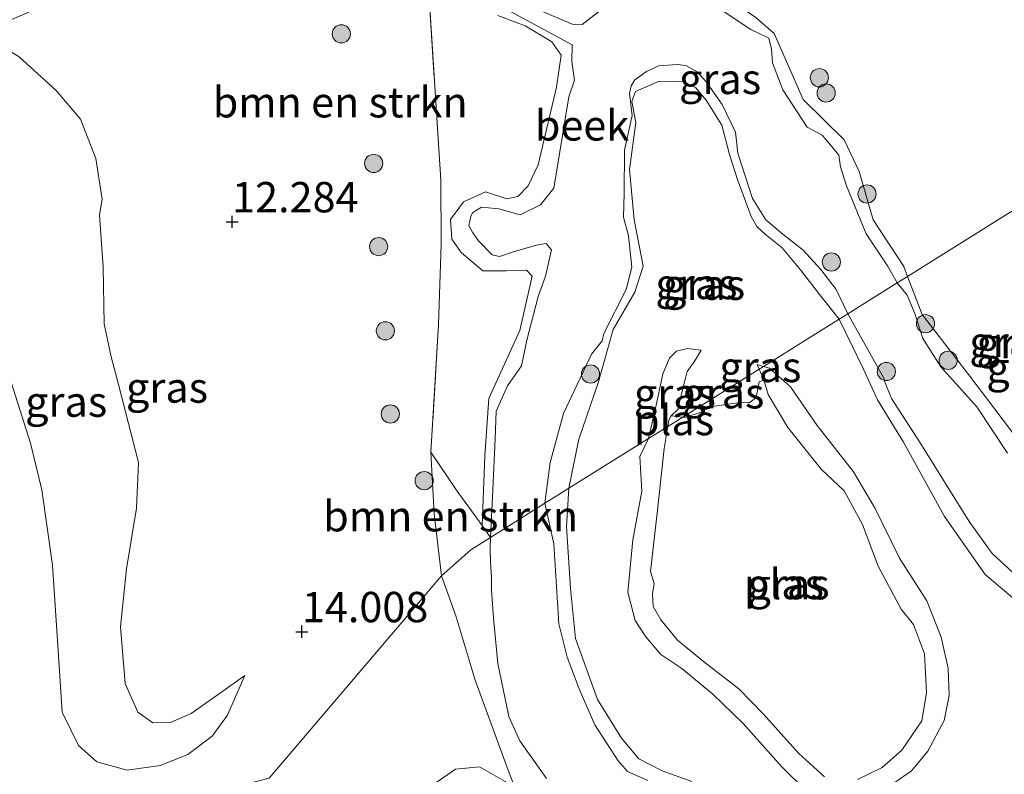
# Model space of a CAD drawing. Units: metres. Extents: x 191713 to 200010, y 400000 to 406251.
# Drawn here: x 199007 to 199088, y 400601 to 400663 of the extents above; entities that cross this region are included whole.
import ezdxf
from ezdxf.enums import TextEntityAlignment as Align

# ---------------------------------------------------------------- set-up
doc = ezdxf.new("R2010")
doc.units = ezdxf.units.M
doc.linetypes.add('IE-TERREINAFSCHEIDING', pattern=[10, 8, -2])
doc.layers.get('0').update_dxf_attribs({"lineweight": 25})
for name, color, linetype, lineweight in [('B-ME-GR-BOMENSTRUIKEN-GV-B6', 93, 'Continuous', 18), ('B-ME-GR-BOOM-S-B1', 93, 'Continuous', 18), ('B-ME-GW-HOOGTEPUNT-S-B1', 10, 'Continuous', 25), ('B-ME-GW-KRUINLIJN-L-B1', 93, 'Continuous', 18), ('B-ME-GW-TEENLIJN-L-B1', 93, 'Continuous', 18), ('B-ME-IE-GRASLAND-GV-B6', 93, 'Continuous', 18), ('B-ME-IE-HULPGEOMETRIE-L-B1', 53, 'Continuous', 18), ('B-ME-IE-TERREINAFSCHEIDING-RASTERHEKWERK-L-B1', 8, 'IE-TERREINAFSCHEIDING', 18), ('B-ME-OG-WATER-GV-B6', 153, 'Continuous', 18)]:
    doc.layers.add(name, color=color, linetype=linetype, lineweight=lineweight)
doc.styles.add('NLCS-ISO', font='NLCS-ISO.TTF')

# ---------------------------------------------------------------- blocks, each defined once
blk = doc.blocks.new('boom')
blk.add_hatch(color=256).paths.add_polyline_path([(-0.75, 0, 1), (0.75, 0, 1)])
blk.add_circle((0, 0), 0.75)
blk = doc.blocks.new('hoogtepunt')
for p, q in [((-0.5, 0), (0.5, 0)), ((0, 0.5), (0, -0.5))]:
    blk.add_line(p, q)

msp = doc.modelspace()

# ---------------------------------------------------------------- linework, layer by layer
at = {"layer": 'B-ME-GR-BOMENSTRUIKEN-GV-B6'}
for points in [[(199045.375, 400621.104, 11.476), (199043.322, 400623.947, 11.568), (199041.155, 400627.145, 11.75), (199041.777, 400637.683, 11.865), (199042.002, 400644.286, 11.753), (199041.964, 400649.575, 11.658), (199040.923, 400665.956, 11.731)], [(199046.672, 400663.135, 11.52), (199048.915, 400662.266, 11.658), (199051.124, 400660.961, 11.702), (199051.899, 400659.848, 11.648), (199051.499, 400657.22, 11.572), (199050.004, 400650.828, 11.549), (199049.178, 400649.092, 11.541), (199048.325, 400648.22, 11.51), (199047.417, 400648.035, 11.507), (199045.656, 400648.61, 11.573), (199043.854, 400647.77, 11.499), (199042.766, 400646.321, 11.541), (199042.891, 400644.7, 11.656), (199043.642, 400643.611, 11.755), (199045.45, 400642.084, 11.829), (199047.377, 400642.093, 11.646), (199049.046, 400642.149, 11.642), (199049.501, 400641.648, 11.646), (199048.495, 400637.177, 11.63), (199045.944, 400631.588, 11.623), (199045.591, 400626.852, 11.558), (199045.375, 400621.104, 11.476)], [(199045.375, 400621.104, 11.476), (199046.074, 400620.137, 11.444), (199044.446, 400619.118, 12.113), (199042.029, 400616.976, 12.555), (199041.423, 400622.083, 12.375), (199041.155, 400627.145, 11.75), (199043.322, 400623.947, 11.568), (199045.375, 400621.104, 11.476)], [(199048.035, 400599.572, 12.631), (199047.443, 400601.175, 12.616), (199044.813, 400608.365, 13.053), (199043.228, 400613.599, 13.046), (199042.029, 400616.976, 12.555), (199044.446, 400619.118, 12.113), (199046.074, 400620.137, 11.444), (199046.047, 400619.227, 11.444), (199046.075, 400618.143, 11.444), (199046.142, 400616.808, 11.444), (199046.145, 400615.82, 11.444), (199046.316, 400613.476, 11.444), (199046.681, 400609.755, 11.444), (199047.575, 400605.375, 11.444), (199048.489, 400603.379, 11.444), (199050.68, 400600.283, 11.444)], [(199029.292, 400585.396, 13.639), (199033.996, 400588.603, 13.603), (199035.206, 400591.639, 13.603), (199035.943, 400593.719, 13.617), (199037.151, 400595.995, 13.608), (199038.407, 400597.401, 13.577), (199039.399, 400598.325, 13.577), (199040.857, 400599.411, 13.524), (199043.179, 400601.036, 13.387), (199045.156, 400601.245, 13.068), (199048.035, 400599.572, 12.631), (199047.975, 400597.093, 12.627), (199046.91, 400592.967, 12.794), (199045.188, 400588.322, 12.866), (199043.897, 400584.681, 12.888), (199042.914, 400582.234, 12.869), (199041.935, 400581.1, 12.971), (199041.216, 400580.677, 13.029), (199040.51, 400580.445, 13.021), (199038.437, 400580.994, 13.097), (199036.056, 400582.291, 13.206), (199033.99, 400583.525, 13.312), (199031.596, 400584.636, 13.471), (199029.292, 400585.396, 13.639)]]:
    msp.add_polyline3d(points, dxfattribs=at)
at = {"layer": 'B-ME-GW-KRUINLIJN-L-B1'}
msp.add_line((199068.578, 400634.209, 12.004), (199068.041, 400634.368, 11.736), dxfattribs=at)
for points in [[(199062.017, 400666.226, 11.932), (199064.334, 400665.482, 12.099), (199067.935, 400662.968, 12.208), (199069.44, 400661.657, 12.101), (199070.356, 400659.597, 12.063), (199071.838, 400656.216, 12.039), (199075.228, 400652.879, 11.921), (199076.446, 400650.275, 11.928), (199077.594, 400646.305, 11.944), (199080.138, 400642.446, 11.892), (199080.446, 400641.632, 11.886)], [(199045.375, 400621.104, 11.476), (199045.591, 400626.852, 11.558), (199045.944, 400631.588, 11.623), (199048.495, 400637.177, 11.63), (199049.501, 400641.648, 11.646), (199049.046, 400642.149, 11.642), (199047.377, 400642.093, 11.646), (199045.45, 400642.084, 11.829), (199043.642, 400643.611, 11.755), (199042.891, 400644.7, 11.656), (199042.766, 400646.321, 11.541), (199043.854, 400647.77, 11.499), (199045.656, 400648.61, 11.573), (199047.417, 400648.035, 11.507), (199048.325, 400648.22, 11.51), (199049.178, 400649.092, 11.541), (199050.004, 400650.828, 11.549), (199051.499, 400657.22, 11.572), (199051.899, 400659.848, 11.648), (199051.124, 400660.961, 11.702), (199048.915, 400662.266, 11.658), (199046.672, 400663.135, 11.52)], [(199052.538, 400624.179, 12.498), (199053.343, 400628.233, 12.468), (199054.946, 400632.859, 12.266), (199056.186, 400637.258, 12.153), (199057.974, 400640.322, 12.14), (199058.655, 400642.475, 12.083), (199057.911, 400646.292, 11.996), (199057.535, 400650.43, 11.936), (199058.046, 400654.301, 11.798), (199057.711, 400656.045, 11.855), (199058.031, 400656.86, 11.879), (199059.963, 400657.715, 12.036), (199061.226, 400657.682, 12.003), (199061.908, 400657.722, 11.907), (199063.004, 400657.167, 11.936), (199063.834, 400656.147, 11.984), (199065.124, 400654.092, 11.94), (199065.772, 400651.664, 11.933), (199066.427, 400649.605, 11.885), (199067.538, 400646.565, 11.904), (199068.009, 400645.74, 11.934), (199068.73, 400645.096, 12.035), (199070.106, 400643.979, 12.122), (199071.615, 400642.175, 12.096), (199073.286, 400639.996, 12.021), (199074.813, 400638.108, 11.825)], [(199080.446, 400641.632, 11.886), (199081.633, 400638.488, 11.862), (199085.574, 400633.403, 11.913), (199091.842, 400625.141, 12.002), (199093.236, 400623.701, 12.009), (199094.606, 400622.858, 11.99), (199095.615, 400623.035, 11.97), (199096.472, 400623.744, 11.946), (199097.379, 400625.831, 11.925), (199097.22, 400631.198, 11.927), (199097.254, 400640.323, 11.783), (199096.585, 400644.825, 11.627), (199093.196, 400649.604, 11.627)], [(199074.813, 400638.108, 11.825), (199075.913, 400635.862, 12.109), (199076.822, 400634.005, 12.14), (199077.971, 400631.466, 12.089), (199080.107, 400627.966, 12.197), (199083.486, 400621.849, 12.217), (199086.836, 400617.078, 12.112), (199089.489, 400614.827, 12.011)], [(199063.434, 400635.57, 11.776), (199062.315, 400635.688, 12.069), (199061.408, 400635.485, 12.108), (199060.814, 400634.909, 12.195), (199060.261, 400633.62, 12.253), (199059.644, 400630.653, 12.334), (199059.098, 400628.281, 12.45)], [(199078.321, 400599.211, 12.353), (199080.753, 400600.912, 12.281), (199082.117, 400602.517, 12.292), (199083.454, 400605.051, 12.303), (199083.874, 400607.109, 12.337), (199083.787, 400609.32, 12.326), (199083.219, 400611.911, 12.279), (199082.032, 400614.92, 12.283), (199079.779, 400618.42, 12.312), (199077.769, 400622.508, 12.333), (199075.987, 400625.547, 12.316), (199072.979, 400629.345, 12.29), (199070.784, 400632.547, 12.259), (199069.061, 400634.069, 12.004), (199068.578, 400634.209, 12.004)], [(199006.572, 400632.909, 15.733), (199008.157, 400627.904, 15.679), (199009.085, 400624.05, 15.718), (199009.966, 400617.843, 15.57), (199010.449, 400610.82, 15.515), (199010.781, 400605.742, 15.515), (199012.11, 400602.985, 15.476), (199013.628, 400601.651, 15.375), (199016.125, 400600.953, 15.142), (199018.85, 400601.333, 14.932), (199021.128, 400602.258, 14.651), (199023.131, 400603.747, 14.387), (199024.403, 400605.503, 14.208), (199025.821, 400608.748, 13.935)], [(199059.098, 400628.281, 12.45), (199058.385, 400626.806, 12.53), (199058.549, 400623.929, 12.552), (199057.793, 400619.931, 12.615), (199057.392, 400615.611, 12.535), (199057.99, 400613.277, 12.426), (199058.868, 400611.951, 12.295), (199060.096, 400610.486, 12.22), (199061.85, 400609.321, 12.159), (199064.402, 400607.226, 12.176), (199066.902, 400604.804, 12.285), (199070.08, 400601.22, 12.341), (199072.122, 400599.219, 12.347)], [(199041.155, 400627.145, 11.75), (199041.423, 400622.083, 12.375), (199042.029, 400616.976, 12.555)], [(199062.671, 400600.035, 12.294), (199060.212, 400600.913, 12.05), (199058.297, 400601.894, 11.99), (199056.854, 400603.582, 11.916), (199054.881, 400606.781, 11.979), (199053.081, 400611.801, 12.017), (199052.673, 400615.935, 12.189), (199052.344, 400621.038, 12.18), (199052.538, 400624.179, 12.498)], [(199042.029, 400616.976, 12.555), (199043.228, 400613.599, 13.046), (199044.813, 400608.365, 13.053), (199047.443, 400601.175, 12.616), (199048.035, 400599.572, 12.631)]]:
    msp.add_polyline3d(points, dxfattribs=at)
at = {"layer": 'B-ME-GW-TEENLIJN-L-B1'}
for p, q in [((199068.041, 400634.368, 11.736), (199068.212, 400633.98, 11.736)), ((199068.212, 400633.98, 11.736), (199068.59, 400633.112, 11.391))]:
    msp.add_line(p, q, dxfattribs=at)
for points in [[(199025.821, 400608.748, 13.935), (199023.831, 400607.329, 14.013), (199021.405, 400605.627, 14.065), (199019.71, 400604.896, 14.106), (199018.24, 400604.869, 14.164), (199016.995, 400605.734, 14.153), (199015.955, 400608.095, 14.132), (199015.589, 400612.754, 13.982), (199016.075, 400617.534, 13.722), (199016.91, 400622.54, 13.628), (199017.067, 400626.3, 13.582), (199015.424, 400632.732, 13.499), (199014.815, 400635.002, 13.421), (199014.226, 400637.718, 13.275), (199014.163, 400642.389, 13.135), (199013.836, 400646.702, 13.119), (199014.065, 400647.999, 13.269), (199013.539, 400651.336, 13.504), (199012.293, 400654.591, 13.634), (199010.271, 400656.954, 13.699), (199007.219, 400659.711, 13.78), (199003.988, 400661.68, 13.858), (199003.531, 400661.958, 13.869), (198999.921, 400663.191, 13.975)], [(199063.434, 400635.57, 11.776), (199062.92, 400634.669, 11.613), (199062.283, 400633.788, 11.586), (199062.063, 400632.935, 11.541), (199061.684, 400631.421, 11.528), (199061.525, 400630.686, 11.51), (199060.96, 400630.161, 11.391)], [(199041.155, 400627.145, 11.75), (199043.322, 400623.947, 11.568), (199045.375, 400621.104, 11.476)]]:
    msp.add_polyline3d(points, dxfattribs=at)
at = {"layer": 'B-ME-IE-GRASLAND-GV-B6'}
for points in [[(199040.923, 400665.956, 11.731), (199041.964, 400649.575, 11.658), (199042.002, 400644.286, 11.753), (199041.777, 400637.683, 11.865), (199041.155, 400627.145, 11.75), (199041.423, 400622.083, 12.375), (199042.029, 400616.976, 12.555), (199027.838, 400600.303, 14.115), (199004.933, 400594.408, 16.017)], [(199067.935, 400662.968, 12.208), (199069.44, 400661.657, 12.101), (199070.356, 400659.597, 12.063), (199071.838, 400656.216, 12.039), (199075.228, 400652.879, 11.921), (199076.446, 400650.275, 11.928), (199077.594, 400646.305, 11.944), (199080.138, 400642.446, 11.892), (199080.446, 400641.632, 11.886), (199079.595, 400641.1, 11.324), (199078.795, 400642.506, 11.324), (199077.039, 400645.137, 11.324), (199075.421, 400649.093, 11.324), (199074.901, 400650.655, 11.324), (199074.771, 400651.608, 11.324), (199074.03, 400652.525, 11.324), (199073.41, 400653.275, 11.324), (199072.168, 400653.931, 11.324), (199070.16, 400657.017, 11.324), (199069.299, 400659.226, 11.324), (199069.214, 400660.363, 11.324), (199069.018, 400661.267, 11.324), (199067.533, 400661.977, 11.324), (199062.357, 400665.42, 11.324)], [(199047.007, 400663.834, 11.324), (199052.8, 400660.705, 11.324), (199052.766, 400659.343, 11.324), (199052.986, 400657.801, 11.324), (199052.527, 400656.423, 11.324), (199051.74, 400651.575, 11.324), (199051.288, 400648.914, 11.324), (199050.195, 400647.538, 11.324), (199048.513, 400646.707, 11.324), (199046.746, 400647.2, 11.324), (199045.316, 400647.33, 11.324), (199044.612, 400646.892, 11.324), (199044.454, 400646.608, 11.324), (199044.288, 400645.831, 11.324), (199044.601, 400645.231, 11.324), (199045.07, 400644.551, 11.324), (199046.197, 400643.399, 11.324), (199046.813, 400643.287, 11.324), (199048.059, 400643.68, 11.324), (199049.874, 400644.194, 11.324), (199050.659, 400644.351, 11.324), (199051.084, 400643.832, 11.324), (199050.611, 400641.648, 11.324), (199050.005, 400639.984, 11.324), (199049.063, 400636.391, 11.324), (199048.636, 400634.27, 11.324), (199047.469, 400632.607, 11.324), (199046.547, 400630.535, 11.324), (199046.448, 400628.243, 11.324), (199046.228, 400623.468, 11.324), (199046.074, 400620.137, 11.444), (199045.375, 400621.104, 11.476), (199045.591, 400626.852, 11.558), (199045.944, 400631.588, 11.623), (199048.495, 400637.177, 11.63), (199049.501, 400641.648, 11.646), (199049.046, 400642.149, 11.642), (199047.377, 400642.093, 11.646), (199045.45, 400642.084, 11.829), (199043.642, 400643.611, 11.755), (199042.891, 400644.7, 11.656), (199042.766, 400646.321, 11.541), (199043.854, 400647.77, 11.499), (199045.656, 400648.61, 11.573), (199047.417, 400648.035, 11.507), (199048.325, 400648.22, 11.51), (199049.178, 400649.092, 11.541), (199050.004, 400650.828, 11.549), (199051.499, 400657.22, 11.572), (199051.899, 400659.848, 11.648), (199051.124, 400660.961, 11.702), (199048.915, 400662.266, 11.658), (199046.672, 400663.135, 11.52)], [(199055.368, 400663.733, 11.324), (199053.63, 400662.376, 11.324), (199052.796, 400662.401, 11.324), (199050.176, 400663.547, 11.324)], [(199080.446, 400641.632, 11.886), (199080.138, 400642.446, 11.892), (199077.594, 400646.305, 11.944), (199076.446, 400650.275, 11.928), (199075.228, 400652.879, 11.921), (199071.838, 400656.216, 12.039), (199070.356, 400659.597, 12.063), (199069.44, 400661.657, 12.101), (199067.935, 400662.968, 12.208)], [(199006.572, 400632.909, 15.733), (199008.157, 400627.904, 15.679), (199009.085, 400624.05, 15.718), (199009.966, 400617.843, 15.57), (199010.449, 400610.82, 15.515), (199010.781, 400605.742, 15.515), (199012.11, 400602.985, 15.476), (199013.628, 400601.651, 15.375), (199016.125, 400600.953, 15.142), (199018.85, 400601.333, 14.932), (199021.128, 400602.258, 14.651), (199023.131, 400603.747, 14.387), (199024.403, 400605.503, 14.208), (199025.821, 400608.748, 13.935), (199023.831, 400607.329, 14.013), (199021.405, 400605.627, 14.065), (199019.71, 400604.896, 14.106), (199018.24, 400604.869, 14.164), (199016.995, 400605.734, 14.153), (199015.955, 400608.095, 14.132), (199015.589, 400612.754, 13.982), (199016.075, 400617.534, 13.722), (199016.91, 400622.54, 13.628), (199017.067, 400626.3, 13.582), (199015.424, 400632.732, 13.499), (199014.815, 400635.002, 13.421), (199014.226, 400637.718, 13.275), (199014.163, 400642.389, 13.135), (199013.836, 400646.702, 13.119), (199014.065, 400647.999, 13.269), (199013.539, 400651.336, 13.504), (199012.293, 400654.591, 13.634), (199010.271, 400656.954, 13.699), (199007.219, 400659.711, 13.78)], [(199007.219, 400659.711, 13.78), (199010.271, 400656.954, 13.699), (199012.293, 400654.591, 13.634), (199013.539, 400651.336, 13.504), (199014.065, 400647.999, 13.269), (199013.836, 400646.702, 13.119), (199014.163, 400642.389, 13.135), (199014.226, 400637.718, 13.275), (199014.815, 400635.002, 13.421), (199015.424, 400632.732, 13.499), (199017.067, 400626.3, 13.582), (199016.91, 400622.54, 13.628), (199016.075, 400617.534, 13.722), (199015.589, 400612.754, 13.982), (199015.955, 400608.095, 14.132), (199016.995, 400605.734, 14.153), (199018.24, 400604.869, 14.164), (199019.71, 400604.896, 14.106), (199021.405, 400605.627, 14.065), (199023.831, 400607.329, 14.013), (199025.821, 400608.748, 13.935), (199024.403, 400605.503, 14.208), (199023.131, 400603.747, 14.387), (199021.128, 400602.258, 14.651), (199018.85, 400601.333, 14.932), (199016.125, 400600.953, 15.142), (199013.628, 400601.651, 15.375), (199012.11, 400602.985, 15.476), (199010.781, 400605.742, 15.515), (199010.449, 400610.82, 15.515), (199009.966, 400617.843, 15.57), (199009.085, 400624.05, 15.718), (199008.157, 400627.904, 15.679), (199006.572, 400632.909, 15.733)], [(199075.516, 400638.548, 11.324), (199074.813, 400638.108, 11.825), (199073.286, 400639.996, 12.021), (199071.615, 400642.175, 12.096), (199070.106, 400643.979, 12.122), (199068.73, 400645.096, 12.035), (199068.009, 400645.74, 11.934), (199067.538, 400646.565, 11.904), (199066.427, 400649.605, 11.885), (199065.772, 400651.664, 11.933), (199065.124, 400654.092, 11.94), (199063.834, 400656.147, 11.984), (199063.004, 400657.167, 11.936), (199061.908, 400657.722, 11.907), (199061.226, 400657.682, 12.003), (199059.963, 400657.715, 12.036), (199058.031, 400656.86, 11.879), (199057.711, 400656.045, 11.855), (199058.046, 400654.301, 11.798), (199057.535, 400650.43, 11.936), (199057.911, 400646.292, 11.996), (199058.655, 400642.475, 12.083), (199057.974, 400640.322, 12.14), (199056.186, 400637.258, 12.153), (199054.946, 400632.859, 12.266), (199053.343, 400628.233, 12.468), (199052.538, 400624.179, 12.498), (199051.628, 400623.61, 11.847), (199050.56, 400622.942, 11.444), (199050.993, 400626.297, 11.324), (199052.082, 400630.345, 11.324), (199054.406, 400635.224, 11.324), (199055.281, 400636.34, 11.324), (199055.401, 400636.93, 11.324), (199057.258, 400640.552, 11.324), (199057.731, 400642.404, 11.324), (199057.443, 400644.973, 11.324), (199057.043, 400646.52, 11.324), (199057.099, 400648.464, 11.324), (199057.121, 400652.023, 11.324), (199057.74, 400654.879, 11.324), (199057.526, 400656.714, 11.324), (199057.663, 400657.339, 11.324), (199057.958, 400657.837, 11.324), (199058.939, 400658.505, 11.324), (199059.939, 400658.967, 11.324), (199061.443, 400659.095, 11.324), (199062.178, 400659.016, 11.324), (199063.108, 400658.487, 11.324), (199063.853, 400657.671, 11.324), (199065.151, 400655.791, 11.324), (199066.273, 400653.52, 11.324), (199066.464, 400651.777, 11.324), (199067.673, 400648.06, 11.324), (199068.749, 400646.304, 11.324), (199070.036, 400645.224, 11.324), (199071.837, 400643.795, 11.324), (199073.281, 400642.196, 11.324), (199074.565, 400640.546, 11.324), (199075.516, 400638.548, 11.324)], [(199061.927, 400630.05, 11.391), (199061.422, 400630.087, 11.391), (199060.96, 400630.161, 11.391), (199061.525, 400630.686, 11.51), (199061.684, 400631.421, 11.528), (199062.063, 400632.935, 11.541), (199062.283, 400633.788, 11.586), (199062.92, 400634.669, 11.613), (199063.434, 400635.57, 11.776), (199062.315, 400635.688, 12.069), (199061.408, 400635.485, 12.108), (199060.814, 400634.909, 12.195), (199060.261, 400633.62, 12.253), (199059.644, 400630.653, 12.334), (199059.098, 400628.281, 12.45), (199052.538, 400624.179, 12.498), (199053.343, 400628.233, 12.468), (199054.946, 400632.859, 12.266), (199056.186, 400637.258, 12.153), (199057.974, 400640.322, 12.14), (199058.655, 400642.475, 12.083), (199057.911, 400646.292, 11.996), (199057.535, 400650.43, 11.936), (199058.046, 400654.301, 11.798), (199057.711, 400656.045, 11.855), (199058.031, 400656.86, 11.879), (199059.963, 400657.715, 12.036), (199061.226, 400657.682, 12.003), (199061.908, 400657.722, 11.907), (199063.004, 400657.167, 11.936), (199063.834, 400656.147, 11.984), (199065.124, 400654.092, 11.94), (199065.772, 400651.664, 11.933), (199066.427, 400649.605, 11.885), (199067.538, 400646.565, 11.904), (199068.009, 400645.74, 11.934), (199068.73, 400645.096, 12.035), (199070.106, 400643.979, 12.122), (199071.615, 400642.175, 12.096), (199073.286, 400639.996, 12.021), (199074.813, 400638.108, 11.825), (199068.578, 400634.209, 12.004), (199068.041, 400634.368, 11.736), (199068.212, 400633.98, 11.736), (199061.927, 400630.05, 11.391)], [(199093.196, 400649.604, 11.627), (199080.446, 400641.632, 11.886)], [(199080.446, 400641.632, 11.886), (199093.196, 400649.604, 11.627), (199096.585, 400644.825, 11.627), (199097.254, 400640.323, 11.783), (199097.22, 400631.198, 11.927), (199097.379, 400625.831, 11.925), (199096.472, 400623.744, 11.946), (199095.615, 400623.035, 11.97), (199094.606, 400622.858, 11.99), (199093.236, 400623.701, 12.009), (199091.842, 400625.141, 12.002), (199085.574, 400633.403, 11.913), (199081.633, 400638.488, 11.862), (199080.446, 400641.632, 11.886)], [(199088.678, 400627.071, 11.324), (199086.157, 400630.882, 11.324), (199083.186, 400634.174, 11.324), (199081.698, 400636.532, 11.324), (199081.028, 400638.581, 11.324), (199080.4, 400640.082, 11.324), (199079.595, 400641.1, 11.324), (199080.446, 400641.632, 11.886)], [(199080.446, 400641.632, 11.886), (199081.633, 400638.488, 11.862), (199085.574, 400633.403, 11.913), (199091.842, 400625.141, 12.002)], [(199089.489, 400614.827, 12.011), (199086.836, 400617.078, 12.112), (199083.486, 400621.849, 12.217), (199080.107, 400627.966, 12.197), (199077.971, 400631.466, 12.089), (199076.822, 400634.005, 12.14), (199075.913, 400635.862, 12.109), (199074.813, 400638.108, 11.825), (199075.516, 400638.548, 11.324)], [(199075.516, 400638.548, 11.324), (199078.478, 400633.244, 11.324), (199078.537, 400632.998, 11.324), (199079.109, 400631.575, 11.324), (199081.467, 400627.925, 11.324), (199085.53, 400621.43, 11.324), (199087.4, 400618.804, 11.324), (199089.105, 400617.251, 11.324)], [(199078.321, 400599.211, 12.353), (199080.753, 400600.912, 12.281), (199082.117, 400602.517, 12.292), (199083.454, 400605.051, 12.303), (199083.874, 400607.109, 12.337), (199083.787, 400609.32, 12.326), (199083.219, 400611.911, 12.279), (199082.032, 400614.92, 12.283), (199079.779, 400618.42, 12.312), (199077.769, 400622.508, 12.333), (199075.987, 400625.547, 12.316), (199072.979, 400629.345, 12.29), (199070.784, 400632.547, 12.259), (199069.061, 400634.069, 12.004), (199068.578, 400634.209, 12.004), (199074.813, 400638.108, 11.825), (199075.913, 400635.862, 12.109), (199076.822, 400634.005, 12.14), (199077.971, 400631.466, 12.089), (199080.107, 400627.966, 12.197), (199083.486, 400621.849, 12.217), (199086.836, 400617.078, 12.112), (199089.489, 400614.827, 12.011)], [(199060.96, 400630.161, 11.391), (199060.756, 400629.779, 11.391), (199060.676, 400629.268, 11.391), (199059.098, 400628.281, 12.45), (199059.644, 400630.653, 12.334), (199060.261, 400633.62, 12.253), (199060.814, 400634.909, 12.195), (199061.408, 400635.485, 12.108), (199062.315, 400635.688, 12.069), (199063.434, 400635.57, 11.776), (199062.92, 400634.669, 11.613), (199062.283, 400633.788, 11.586), (199062.063, 400632.935, 11.541), (199061.684, 400631.421, 11.528), (199061.525, 400630.686, 11.51), (199060.96, 400630.161, 11.391)], [(199068.578, 400634.209, 12.004), (199068.212, 400633.98, 11.736), (199068.041, 400634.368, 11.736), (199068.578, 400634.209, 12.004)], [(199061.927, 400630.05, 11.391), (199068.212, 400633.98, 11.736), (199068.59, 400633.112, 11.391), (199068.2, 400632.946, 11.391), (199067.972, 400631.672, 11.391), (199067.431, 400631.251, 11.391), (199066.43, 400631.225, 11.391), (199064.344, 400630.923, 11.391), (199063.335, 400630.425, 11.391), (199062.158, 400630.038, 11.391), (199061.927, 400630.05, 11.391)], [(199068.59, 400633.112, 11.391), (199068.212, 400633.98, 11.736), (199068.578, 400634.209, 12.004), (199069.061, 400634.069, 12.004), (199070.784, 400632.547, 12.259), (199072.979, 400629.345, 12.29), (199075.987, 400625.547, 12.316), (199077.769, 400622.508, 12.333), (199079.779, 400618.42, 12.312), (199082.032, 400614.92, 12.283), (199083.219, 400611.911, 12.279), (199083.787, 400609.32, 12.326), (199083.874, 400607.109, 12.337), (199083.454, 400605.051, 12.303), (199082.117, 400602.517, 12.292), (199080.753, 400600.912, 12.281), (199078.321, 400599.211, 12.353)], [(199076.304, 400600.193, 11.391), (199078.355, 400601.185, 11.391), (199079.958, 400602.595, 11.391), (199081.605, 400605.029, 11.391), (199081.992, 400607.351, 11.391), (199081.84, 400610.536, 11.391), (199080.935, 400612.971, 11.391), (199079.902, 400614.235, 11.391), (199078.02, 400617.755, 11.391), (199076.718, 400621.2, 11.391), (199075.206, 400623.969, 11.391), (199073.334, 400625.746, 11.391), (199070.56, 400629.189, 11.391), (199068.946, 400631.898, 11.391), (199068.59, 400633.112, 11.391)], [(199072.122, 400599.219, 12.347), (199070.08, 400601.22, 12.341), (199066.902, 400604.804, 12.285), (199064.402, 400607.226, 12.176), (199061.85, 400609.321, 12.159), (199060.096, 400610.486, 12.22), (199058.868, 400611.951, 12.295), (199057.99, 400613.277, 12.426), (199057.392, 400615.611, 12.535), (199057.793, 400619.931, 12.615), (199058.549, 400623.929, 12.552), (199058.385, 400626.806, 12.53), (199059.098, 400628.281, 12.45), (199060.676, 400629.268, 11.391), (199060.376, 400627.447, 11.391), (199059.829, 400622.37, 11.391), (199059.245, 400617.323, 11.391), (199059.562, 400616.343, 11.391), (199059.418, 400615.495, 11.391), (199059.486, 400614.436, 11.391), (199060.109, 400613.356, 11.391), (199061.489, 400611.674, 11.391), (199063.623, 400609.897, 11.391), (199066.537, 400607.649, 11.391), (199068.581, 400605.574, 11.391), (199071.481, 400602.339, 11.391), (199073.589, 400600.397, 11.391)], [(199062.671, 400600.035, 12.294), (199060.212, 400600.913, 12.05), (199058.297, 400601.894, 11.99), (199056.854, 400603.582, 11.916), (199054.881, 400606.781, 11.979), (199053.081, 400611.801, 12.017), (199052.673, 400615.935, 12.189), (199052.344, 400621.038, 12.18), (199052.538, 400624.179, 12.498), (199059.098, 400628.281, 12.45), (199058.385, 400626.806, 12.53), (199058.549, 400623.929, 12.552), (199057.793, 400619.931, 12.615), (199057.392, 400615.611, 12.535), (199057.99, 400613.277, 12.426), (199058.868, 400611.951, 12.295), (199060.096, 400610.486, 12.22), (199061.85, 400609.321, 12.159), (199064.402, 400607.226, 12.176), (199066.902, 400604.804, 12.285), (199070.08, 400601.22, 12.341), (199072.122, 400599.219, 12.347)], [(199059.031, 400600.116, 11.444), (199057.37, 400600.839, 11.444), (199056.579, 400601.734, 11.444), (199054.669, 400604.694, 11.444), (199053.374, 400607.657, 11.444), (199052.382, 400610.275, 11.444), (199051.692, 400613.022, 11.444), (199051.297, 400619.6, 11.444), (199050.56, 400622.942, 11.444), (199051.628, 400623.61, 11.847), (199052.538, 400624.179, 12.498), (199052.344, 400621.038, 12.18), (199052.673, 400615.935, 12.189), (199053.081, 400611.801, 12.017), (199054.881, 400606.781, 11.979), (199056.854, 400603.582, 11.916), (199058.297, 400601.894, 11.99), (199060.212, 400600.913, 12.05), (199062.671, 400600.035, 12.294)], [(199027.838, 400600.303, 14.115), (199042.029, 400616.976, 12.555), (199043.228, 400613.599, 13.046), (199044.813, 400608.365, 13.053), (199047.443, 400601.175, 12.616), (199048.035, 400599.572, 12.631), (199045.156, 400601.245, 13.068), (199043.179, 400601.036, 13.387), (199040.857, 400599.411, 13.524)]]:
    msp.add_polyline3d(points, dxfattribs=at)
at = {"layer": 'B-ME-IE-HULPGEOMETRIE-L-B1'}
msp.add_polyline3d([(198919.768, 400541.151, 13.616), (199004.933, 400594.408, 16.017), (199027.838, 400600.303, 14.115), (199042.029, 400616.976, 12.555), (199044.446, 400619.118, 12.113), (199046.074, 400620.137, 11.444), (199050.56, 400622.942, 11.444), (199051.628, 400623.61, 11.847), (199052.538, 400624.179, 12.498), (199059.098, 400628.281, 12.45), (199060.676, 400629.268, 11.391), (199061.927, 400630.05, 11.391), (199068.212, 400633.98, 11.736), (199068.578, 400634.209, 12.004), (199074.813, 400638.108, 11.825), (199075.516, 400638.548, 11.324), (199079.595, 400641.1, 11.324), (199080.446, 400641.632, 11.886), (199093.196, 400649.604, 11.627)], dxfattribs=at)
at = {"layer": 'B-ME-IE-TERREINAFSCHEIDING-RASTERHEKWERK-L-B1'}
msp.add_polyline3d([(198912.531, 400635.727, 15.883), (198921.12, 400637.967, 15.692), (198934.458, 400641.342, 15.848), (198951.955, 400645.331, 16.218), (198960.337, 400647.389, 16.316), (198976.456, 400651.923, 16.187), (198984.879, 400654.846, 15.899), (198988.538, 400656.157, 15.731), (198996.379, 400658.909, 14.736), (198999.371, 400659.999, 14.256), (199003.988, 400661.68, 13.858), (199024.709, 400670.549, 12.735), (199040.923, 400665.956, 11.731), (199041.964, 400649.575, 11.658), (199042.002, 400644.286, 11.753), (199041.777, 400637.683, 11.865), (199041.155, 400627.145, 11.75)], dxfattribs=at)
at = {"layer": 'B-ME-OG-WATER-GV-B6'}
for points in [[(199062.357, 400665.42, 11.324), (199067.533, 400661.977, 11.324), (199069.018, 400661.267, 11.324), (199069.214, 400660.363, 11.324), (199069.299, 400659.226, 11.324), (199070.16, 400657.017, 11.324), (199072.168, 400653.931, 11.324), (199073.41, 400653.275, 11.324), (199074.03, 400652.525, 11.324), (199074.771, 400651.608, 11.324), (199074.901, 400650.655, 11.324), (199075.421, 400649.093, 11.324), (199077.039, 400645.137, 11.324), (199078.795, 400642.506, 11.324), (199079.595, 400641.1, 11.324), (199075.516, 400638.548, 11.324), (199074.565, 400640.546, 11.324), (199073.281, 400642.196, 11.324), (199071.837, 400643.795, 11.324), (199070.036, 400645.224, 11.324), (199068.749, 400646.304, 11.324), (199067.673, 400648.06, 11.324), (199066.464, 400651.777, 11.324), (199066.273, 400653.52, 11.324), (199065.151, 400655.791, 11.324), (199063.853, 400657.671, 11.324), (199063.108, 400658.487, 11.324), (199062.178, 400659.016, 11.324), (199061.443, 400659.095, 11.324), (199059.939, 400658.967, 11.324), (199058.939, 400658.505, 11.324), (199057.958, 400657.837, 11.324), (199057.663, 400657.339, 11.324), (199057.526, 400656.714, 11.324), (199057.74, 400654.879, 11.324), (199057.121, 400652.023, 11.324), (199057.099, 400648.464, 11.324), (199057.043, 400646.52, 11.324), (199057.443, 400644.973, 11.324), (199057.731, 400642.404, 11.324), (199057.258, 400640.552, 11.324), (199055.401, 400636.93, 11.324), (199055.281, 400636.34, 11.324), (199054.406, 400635.224, 11.324), (199052.082, 400630.345, 11.324), (199050.993, 400626.297, 11.324), (199050.56, 400622.942, 11.444), (199046.074, 400620.137, 11.444), (199046.228, 400623.468, 11.324), (199046.448, 400628.243, 11.324), (199046.547, 400630.535, 11.324), (199047.469, 400632.607, 11.324), (199048.636, 400634.27, 11.324), (199049.063, 400636.391, 11.324), (199050.005, 400639.984, 11.324), (199050.611, 400641.648, 11.324), (199051.084, 400643.832, 11.324), (199050.659, 400644.351, 11.324), (199049.874, 400644.194, 11.324), (199048.059, 400643.68, 11.324), (199046.813, 400643.287, 11.324), (199046.197, 400643.399, 11.324), (199045.07, 400644.551, 11.324), (199044.601, 400645.231, 11.324), (199044.288, 400645.831, 11.324), (199044.454, 400646.608, 11.324), (199044.612, 400646.892, 11.324), (199045.316, 400647.33, 11.324), (199046.746, 400647.2, 11.324), (199048.513, 400646.707, 11.324), (199050.195, 400647.538, 11.324), (199051.288, 400648.914, 11.324), (199051.74, 400651.575, 11.324), (199052.527, 400656.423, 11.324), (199052.986, 400657.801, 11.324), (199052.766, 400659.343, 11.324), (199052.8, 400660.705, 11.324), (199047.007, 400663.834, 11.324)], [(199050.176, 400663.547, 11.324), (199052.796, 400662.401, 11.324), (199053.63, 400662.376, 11.324), (199055.368, 400663.733, 11.324)], [(199075.516, 400638.548, 11.324), (199079.595, 400641.1, 11.324), (199080.4, 400640.082, 11.324), (199081.028, 400638.581, 11.324), (199081.698, 400636.532, 11.324), (199083.186, 400634.174, 11.324), (199086.157, 400630.882, 11.324), (199088.678, 400627.071, 11.324)], [(199089.105, 400617.251, 11.324), (199087.4, 400618.804, 11.324), (199085.53, 400621.43, 11.324), (199081.467, 400627.925, 11.324), (199079.109, 400631.575, 11.324), (199078.537, 400632.998, 11.324), (199078.478, 400633.244, 11.324), (199075.516, 400638.548, 11.324)], [(199061.927, 400630.05, 11.391), (199062.158, 400630.038, 11.391), (199063.335, 400630.425, 11.391), (199064.344, 400630.923, 11.391), (199066.43, 400631.225, 11.391), (199067.431, 400631.251, 11.391), (199067.972, 400631.672, 11.391), (199068.2, 400632.946, 11.391), (199068.59, 400633.112, 11.391), (199068.946, 400631.898, 11.391), (199070.56, 400629.189, 11.391), (199073.334, 400625.746, 11.391), (199075.206, 400623.969, 11.391), (199076.718, 400621.2, 11.391), (199078.02, 400617.755, 11.391), (199079.902, 400614.235, 11.391), (199080.935, 400612.971, 11.391), (199081.84, 400610.536, 11.391), (199081.992, 400607.351, 11.391), (199081.605, 400605.029, 11.391), (199079.958, 400602.595, 11.391), (199078.355, 400601.185, 11.391), (199076.304, 400600.193, 11.391)], [(199073.589, 400600.397, 11.391), (199071.481, 400602.339, 11.391), (199068.581, 400605.574, 11.391), (199066.537, 400607.649, 11.391), (199063.623, 400609.897, 11.391), (199061.489, 400611.674, 11.391), (199060.109, 400613.356, 11.391), (199059.486, 400614.436, 11.391), (199059.418, 400615.495, 11.391), (199059.562, 400616.343, 11.391), (199059.245, 400617.323, 11.391), (199059.829, 400622.37, 11.391), (199060.376, 400627.447, 11.391), (199060.676, 400629.268, 11.391), (199061.927, 400630.05, 11.391)], [(199061.927, 400630.05, 11.391), (199060.676, 400629.268, 11.391), (199060.756, 400629.779, 11.391), (199060.96, 400630.161, 11.391), (199061.422, 400630.087, 11.391), (199061.927, 400630.05, 11.391)], [(199050.68, 400600.283, 11.444), (199048.489, 400603.379, 11.444), (199047.575, 400605.375, 11.444), (199046.681, 400609.755, 11.444), (199046.316, 400613.476, 11.444), (199046.145, 400615.82, 11.444), (199046.142, 400616.808, 11.444), (199046.075, 400618.143, 11.444), (199046.047, 400619.227, 11.444), (199046.074, 400620.137, 11.444), (199050.56, 400622.942, 11.444), (199051.297, 400619.6, 11.444), (199051.692, 400613.022, 11.444), (199052.382, 400610.275, 11.444), (199053.374, 400607.657, 11.444), (199054.669, 400604.694, 11.444), (199056.579, 400601.734, 11.444), (199057.37, 400600.839, 11.444), (199059.031, 400600.116, 11.444)]]:
    msp.add_polyline3d(points, dxfattribs=at)

# ---------------------------------------------------------------- block references
at = {"layer": 'B-ME-GR-BOOM-S-B1', "rotation": 90}
for p in [(199033.776, 400661.617, 12.52), (199073.175, 400657.999, 12.129), (199073.732, 400656.746, 12.085), (199036.439, 400650.941, 11.544), (199077.102, 400648.42, 12.19), (199036.849, 400644.09, 11.485), (199074.163, 400642.818, 11.029), (199081.917, 400637.736, 11.527), (199037.409, 400637.151, 11.619), (199083.787, 400634.724, 11.444), (199078.693, 400633.803, 11.03), (199054.312, 400633.597, 12.207), (199037.819, 400630.3, 11.801), (199040.607, 400624.808, 12.36)]:
    msp.add_blockref('boom', p, dxfattribs=at)
at = {"layer": 'B-ME-GW-HOOGTEPUNT-S-B1', "rotation": 90}
for p in [(199024.779, 400646.13, 12.284), (199024.779, 400646.13, 12.284), (199030.527, 400612.364, 14.008), (199030.527, 400612.364, 14.008)]:
    msp.add_blockref('hoogtepunt', p, dxfattribs=at)

# ---------------------------------------------------------------- texts
at = {"layer": 'B-ME-GR-BOMENSTRUIKEN-GV-B6', "ltscale": 0.2, "style": 'NLCS-ISO'}
for p in [(199033.683, 400655.98), (199042.788, 400621.88)]:
    msp.add_text('bmn en strkn', height=2.5, dxfattribs=at).set_placement(p, align=Align.MIDDLE_CENTER)
at = {"layer": 'B-ME-GW-HOOGTEPUNT-S-B1', "ltscale": 0.2, "style": 'NLCS-ISO'}
for s, p in [('12.284', (199024.779, 400646.13, 12.284)), ('12.284', (199024.779, 400646.13, 12.284)), ('14.008', (199030.527, 400612.364, 14.008)), ('14.008', (199030.527, 400612.364, 14.008))]:
    msp.add_text(s, height=2.5, dxfattribs=at).set_placement(p, align=Align.BOTTOM_LEFT)
at = {"layer": 'B-ME-IE-GRASLAND-GV-B6', "ltscale": 0.2, "style": 'NLCS-ISO'}
for p in [(199064.992, 400657.906), (199063.038, 400641.018), (199063.676, 400640.95), (199088.912, 400636.231), (199089.508, 400636.134), (199068.31, 400634.174), (199090.313, 400634.148), (199019.411, 400632.478), (199011.1, 400631.316), (199061.266, 400631.985), (199065.258, 400632.009), (199070.633, 400616.28)]:
    msp.add_text('gras', height=2.5, dxfattribs=at).set_placement(p, align=Align.MIDDLE_CENTER)
at = {"layer": 'B-ME-OG-WATER-GV-B6', "ltscale": 0.2, "style": 'NLCS-ISO'}
for s, p in [('beek', (199053.607, 400654.075)), ('plas', (199061.196, 400629.803)), ('plas', (199070.249, 400616.296))]:
    msp.add_text(s, height=2.5, dxfattribs=at).set_placement(p, align=Align.MIDDLE_CENTER)

doc.saveas('drawing.dxf')
